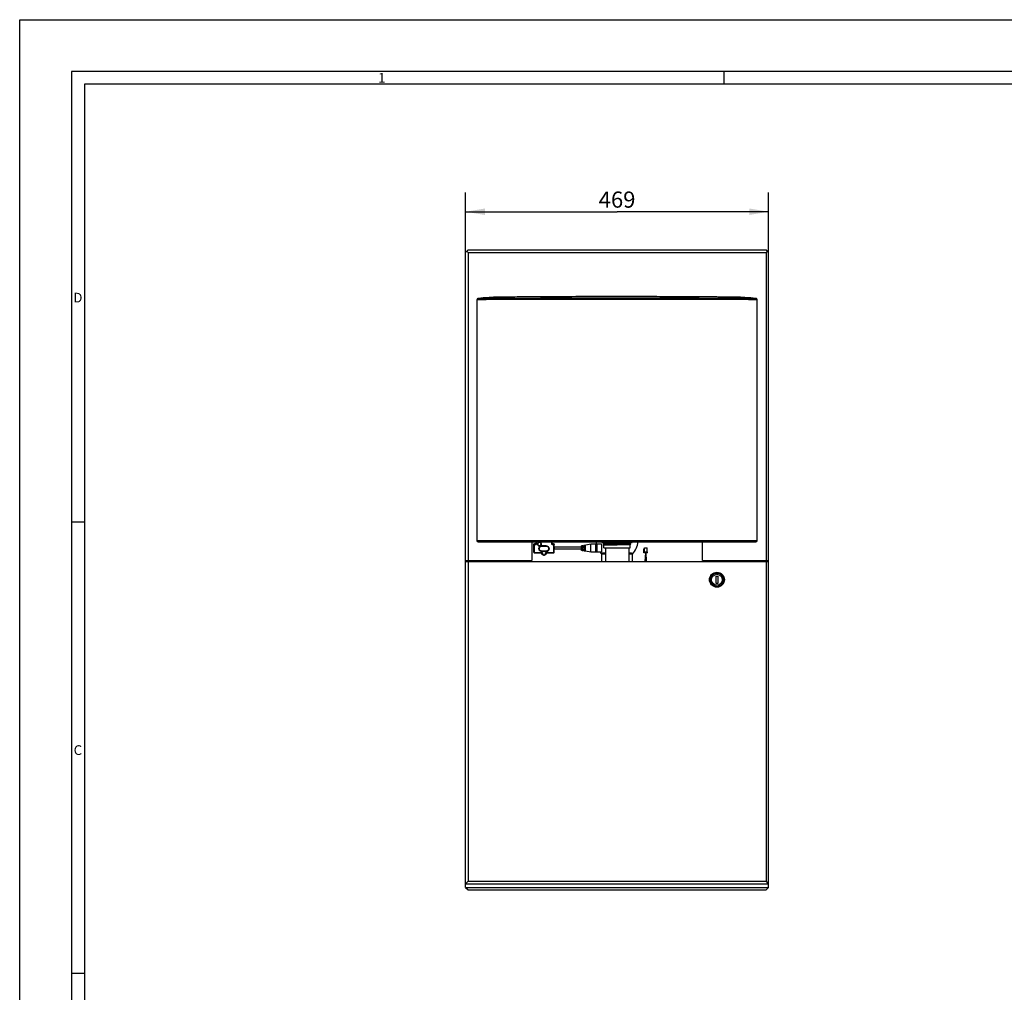
# Model space of a CAD drawing. Extents: x 0 to 420, y 0 to 297.
# Drawn here: x 0 to 152, y 147 to 297 of the extents above; entities that cross this region are included whole.
import ezdxf
from ezdxf.enums import TextEntityAlignment as Align

# ---------------------------------------------------------------- set-up
doc = ezdxf.new("R2010")
doc.units = 0
doc.header["$LTSCALE"] = 23.1
doc.layers.get('0').update_dxf_attribs({"linetype": 'CONTINUOUS'})
doc.layers.add('02___PRT_ALL_AXES', color=7, linetype='CONTINUOUS')
doc.layers.add('7_ALL_FEATURES', color=7, linetype='CONTINUOUS')
doc.styles.get("Standard").update_dxf_attribs({"font": 'simfang.ttf'})
doc.styles.add('TEXTSTYLE_3', font='stsong.ttf')
doc.dimstyles.new('DIMSTYLE_1', dxfattribs={"dimtxt": 2.5, "dimasz": 3, "dimexe": 3, "dimexo": 0, "dimtad": 1, "dimdec": 3, "dimlfac": 10, "dimdsep": 46, "dimtxsty": 'Standard', "dimblk": '_ARROW_FILLED', "dimblk1": '_ARROW_FILLED', "dimblk2": '_ARROW_FILLED', "dimcen": 0.09, "dimadec": 3, "dimazin": 2, "dimtp": 0.8, "dimtm": 0.8, "dimtfac": 1, "dimtdec": 3, "dimtofl": 0, "dimtmove": 0, "dimatfit": 3, "dimldrblk": '_ARROW_FILLED', "dimfxl": 0, "dimtolj": 1, "dimarcsym": 0})

# ---------------------------------------------------------------- blocks, each defined once
blk = doc.blocks.new('_ARROW_FILLED')
at = {"color": 0, "linetype": 'ByBlock'}
blk.add_solid([(0, 0), (-1, 0.167), (-1, -0.167)], dxfattribs=at)
blk = doc.blocks.new('*D1')
at = {"color": 2, "linetype": 'Continuous'}
for p, q in [((68.96, 261.01), (68.96, 270.29)), ((115.86, 261.01), (115.86, 270.29)), ((68.96, 267.29), (92.41, 267.29)), ((115.86, 267.29), (92.41, 267.29))]:
    blk.add_line(p, q, dxfattribs=at)
at = {"color": 2, "linetype": 'Continuous', "xscale": 3, "yscale": 3, "zscale": 3, "rotation": 180}
blk.add_blockref('_ARROW_FILLED', (68.96, 267.29), dxfattribs=at)
at = {"color": 2, "linetype": 'Continuous', "xscale": 3, "yscale": 3, "zscale": 3}
blk.add_blockref('_ARROW_FILLED', (115.86, 267.29), dxfattribs=at)
at = {"color": 2, "linetype": 'Continuous'}
blk.add_text('469', height=2.5, dxfattribs=at).set_placement((92.41, 267.92), align=Align.CENTER)

msp = doc.modelspace()

# ---------------------------------------------------------------- linework, layer by layer
at = {"color": 7, "linetype": 'Continuous'}
for p, q in [((0, 0), (0, 297)), ((0, 297), (420, 297)), ((8, 289), (8, 10)), ((412, 289), (8, 289)), ((109, 287), (109, 289)), ((10, 287), (10, 12)), ((410, 287), (10, 287)), ((10, 219.25), (8, 219.25)), ((90.04596, 216.20474), (90.04596, 216.23855)), ((90.146, 216.10474), (94.66593, 216.10474)), ((90.26847, 215.77117), (90.26777, 215.77035)), ((90.26777, 215.77035), (90.26777, 215.73929)), ((90.26777, 215.73929), (90.26849, 215.74011)), ((90.26848, 215.73847), (90.26777, 215.73929)), ((90.26885, 215.97103), (90.26814, 215.9702)), ((90.26814, 215.9702), (90.26814, 215.93914)), ((90.26814, 215.93914), (90.31355, 215.94576)), ((90.26885, 215.93831), (90.26814, 215.93914)), ((90.34923, 215.77908), (90.26847, 215.77117)), ((90.26848, 215.73847), (90.37622, 215.67623)), ((90.26849, 215.74011), (90.34438, 215.74775)), ((90.31871, 215.97719), (90.26885, 215.97103)), ((90.26885, 215.93831), (90.37651, 215.87611)), ((90.32709, 216.10474), (90.37623, 216.07635)), ((90.54763, 215.78672), (90.34923, 215.77908)), ((90.37649, 215.83356), (90.36666, 215.82789)), ((90.37624, 216.03307), (90.36705, 216.02776)), ((90.37561, 216.03235), (90.37561, 216.07707)), ((90.37561, 215.83254), (90.37561, 215.87714)), ((90.37561, 215.30474), (90.37561, 215.67694)), ((90.37574, 215.30474), (94.43617, 215.30474)), ((90.37624, 216.03322), (90.38908, 216.03596)), ((90.37649, 215.8336), (90.38967, 215.83653)), ((90.60596, 215.30474), (90.60596, 213.15855)), ((91.91601, 216.0747), (92.40596, 216.08278)), ((92.22596, 216.20474), (92.22596, 216.23855)), ((92.40596, 216.08278), (93.35218, 216.09777)), ((92.58596, 216.23855), (92.58596, 216.20474)), ((93.35218, 216.09777), (93.70966, 216.10474)), ((94.20596, 215.30474), (94.20596, 213.15855)), ((94.22233, 216.02152), (94.43738, 216.02914)), ((94.43559, 215.97598), (94.42242, 215.97311)), ((94.54267, 215.87113), (94.43549, 215.93306)), ((94.43557, 215.77651), (94.54267, 215.83839)), ((94.43559, 215.97586), (94.54388, 216.0384)), ((94.43631, 215.93213), (94.43631, 215.97671)), ((94.43631, 215.30474), (94.43631, 215.77735)), ((94.53979, 216.06817), (94.44428, 216.06054)), ((94.48341, 215.83161), (94.54267, 215.83839)), ((94.54387, 216.07106), (94.48555, 216.10474)), ((94.54339, 215.87029), (94.49035, 215.86313)), ((94.54456, 216.07026), (94.53979, 216.06817)), ((94.54267, 215.87113), (94.54339, 215.87029)), ((94.54267, 215.83839), (94.54339, 215.83923)), ((94.54339, 215.83923), (94.54339, 215.87029)), ((94.54387, 216.07106), (94.54456, 216.07026)), ((94.54388, 216.0384), (94.54456, 216.0392)), ((94.54456, 216.0392), (94.54456, 216.07026)), ((94.76596, 216.23855), (94.76596, 216.20474)), ((90.04596, 213.15855), (90.04596, 214.35474)), ((90.60596, 214.45474), (90.14596, 214.45474)), ((94.66596, 214.45474), (94.20596, 214.45474)), ((94.76596, 214.35474), (94.76596, 213.15855)), ((106.62561, 213.15855), (106.62561, 213.35855)), ((109.08631, 213.15855), (109.08631, 213.35855)), ((107.71596, 210.93355), (107.99596, 210.93355)), ((107.71596, 209.78355), (107.71596, 210.93355)), ((107.99596, 210.93355), (107.99596, 209.78355)), ((108.61331, 210.70855), (108.63056, 210.70855)), ((107.51096, 209.59884), (107.51096, 209.58171)), ((107.99596, 209.78355), (107.71596, 209.78355)), ((8, 149.5), (10, 149.5))]:
    msp.add_line(p, q, dxfattribs=at)
at = {"color": 9, "linetype": 'Continuous'}
for p, q in [((90.04596, 216.20474), (94.76596, 216.20474)), ((90.04596, 214.35474), (90.60596, 214.35474)), ((94.20596, 214.35474), (94.76596, 214.35474)), ((106.94027, 213.35855), (106.94027, 213.15855)), ((107.28229, 213.35855), (107.28229, 213.15855)), ((108.42963, 213.15855), (108.42963, 213.35855)), ((108.77165, 213.15855), (108.77165, 213.35855)), ((107.57526, 209.57002), (107.57111, 209.55836)), ((108.14085, 209.55826), (108.1367, 209.56991))]:
    msp.add_line(p, q, dxfattribs=at)
at = {"color": 7, "linetype": 'Continuous'}
for points in [[(90.31355, 215.94576), (90.47517, 215.95336), (90.74915, 215.96098), (91.11724, 215.96861), (91.55736, 215.97622), (92.04385, 215.98379), (92.54803, 215.99132), (93.04342, 215.99885), (93.5032, 216.00637), (93.90432, 216.01392), (94.22233, 216.02152)], [(94.44428, 216.06054), (94.23419, 216.05292), (93.92061, 216.04533), (93.52286, 216.03778), (93.06552, 216.03026), (92.57149, 216.02274), (92.06741, 216.01521), (91.57981, 216.00765), (91.13708, 216.00004), (90.76508, 215.99242), (90.48599, 215.98479), (90.31871, 215.97719)], [(90.34438, 215.74775), (90.54006, 215.75543), (90.84383, 215.76314), (91.23772, 215.77081), (91.69527, 215.77842), (92.19161, 215.78601), (92.69857, 215.79358), (93.1901, 215.80116), (93.64044, 215.8088), (94.01818, 215.81641), (94.30493, 215.824), (94.48341, 215.83161)], [(91.11436, 216.10474), (91.06314, 216.10371), (90.74021, 216.09646), (90.51099, 216.08875), (90.39155, 216.08072), (90.37561, 216.07696)], [(92.40596, 215.9267), (91.918, 215.91931), (91.45932, 215.91131), (91.05718, 215.90406), (90.73516, 215.89613), (90.50782, 215.88841), (90.39046, 215.88105), (90.37561, 215.87699)], [(92.40596, 215.7267), (91.91675, 215.71911), (91.45645, 215.7117), (91.05601, 215.7036), (90.73463, 215.69623), (90.50875, 215.68872), (90.39182, 215.68071), (90.37561, 215.67689)], [(90.38908, 216.03596), (90.50338, 216.04396), (90.728, 216.05164), (91.04966, 216.05901), (91.45397, 216.0672), (91.91601, 216.0747)], [(90.38967, 215.83653), (90.50466, 215.84377), (90.72968, 215.85154), (91.05164, 215.85949), (91.4561, 215.8668), (91.91752, 215.87487), (92.40596, 215.88278)], [(94.49035, 215.86313), (94.3142, 215.85537), (94.0266, 215.84767), (93.65292, 215.84009), (93.21087, 215.83256), (92.71476, 215.82489), (92.20286, 215.81725), (91.70365, 215.80961), (91.24462, 215.80199), (90.85129, 215.79437), (90.54763, 215.78672)], [(94.42242, 215.97311), (94.30804, 215.96582), (94.08357, 215.95774), (93.76193, 215.95025), (93.35739, 215.94267), (92.89543, 215.93446), (92.40596, 215.9267)], [(92.40596, 215.88278), (92.88852, 215.88993), (93.34573, 215.89804), (93.74875, 215.90547), (94.07255, 215.913), (94.30167, 215.92112), (94.42084, 215.92842), (94.43631, 215.93237)], [(94.43557, 215.77627), (94.42219, 215.77338), (94.30595, 215.76524), (94.07948, 215.75796), (93.7561, 215.75018), (93.35101, 215.74216), (92.89053, 215.73486), (92.40596, 215.7267)], [(94.43738, 216.02914), (94.5382, 216.03678), (94.54388, 216.0384)]]:
    msp.add_lwpolyline(points, dxfattribs=at)
for radius in [1.09, 1.04, 0.85, 0.8375]:
    msp.add_circle((107.85596, 210.35855), radius, dxfattribs=at)
for centre, radius, start, end in [((92.40596, 216.61474), 3.3, 186.5531738, 193.2122171), ((90.14596, 216.20474), 0.1, 180, 270), ((92.32596, 216.20474), 0.1, 180, 270), ((92.48596, 216.20474), 0.1, 270, 360), ((94.66596, 216.20474), 0.1, 270, 360), ((92.40596, 216.61474), 3.3, 315.8366889, 353.4488639), ((92.40596, 216.61474), 3.3, 217.5720343, 224.1456567), ((90.14596, 214.35474), 0.1, 90, 180), ((94.66596, 214.35474), 0.1, 0, 90), ((107.58096, 209.58603), 0.03, 192.2975726, 245.1437028), ((108.13096, 209.58603), 0.03, 293.9224169, 347.9279414)]:
    msp.add_arc(centre, radius, start, end, dxfattribs=at)
at = {"color": 9, "linetype": 'Continuous'}
for start, end in [(193.82265, 195.9818486), (341.4191862, 342.8396777)]:
    msp.add_arc((92.40596, 216.61474), 2.15, start, end, dxfattribs=at)
at = {"layer": '02___PRT_ALL_AXES', "color": 7, "linetype": 'Continuous'}
for p, q in [((80.13096, 215.87757), (80.13096, 215.89475)), ((80.34903, 215.13348), (80.34632, 215.17805)), ((80.57335, 214.81196), (80.48924, 214.86924)), ((80.66926, 214.77608), (80.57335, 214.81196)), ((80.77096, 214.7639), (80.66926, 214.77608)), ((80.68096, 215.87757), (80.68096, 215.89475)), ((80.77096, 214.7639), (81.44096, 214.7639)), ((81.54281, 214.77611), (81.44096, 214.7639)), ((81.63896, 214.81216), (81.54281, 214.77611)), ((81.72285, 214.8694), (81.63896, 214.81216)), ((81.79091, 214.94535), (81.72285, 214.8694)), ((81.86532, 215.17354), (81.8629, 215.1336)), ((80.73096, 214.52542), (80.73096, 214.53064)), ((80.83096, 214.42745), (80.83096, 214.43097)), ((81.38096, 214.42745), (81.38096, 214.43097)), ((81.48096, 214.52542), (81.48096, 214.53064))]:
    msp.add_line(p, q, dxfattribs=at)
for points in [[(80.48924, 214.86924), (80.42107, 214.94526), (80.37368, 215.03453), (80.34903, 215.13348)], [(81.8629, 215.1336), (81.83828, 215.03463), (81.79091, 214.94535)]]:
    msp.add_lwpolyline(points, dxfattribs=at)
at = {"layer": '7_ALL_FEATURES', "color": 7, "linetype": 'Continuous'}
for p, q in [((68.95596, 261.00855), (69.35596, 261.40855)), ((68.95596, 162.75855), (68.95596, 261.00855)), ((69.35596, 261.00855), (69.15596, 261.20855)), ((69.35596, 261.40855), (115.45596, 261.40855)), ((69.35596, 261.00855), (69.35596, 213.35855)), ((69.35596, 261.00855), (115.45596, 261.00855)), ((115.85596, 261.00855), (115.45596, 261.40855)), ((115.65596, 261.20855), (115.45596, 261.00855)), ((115.45596, 261.00855), (115.45596, 213.35855)), ((115.85596, 162.75855), (115.85596, 261.00855)), ((70.73446, 253.67904), (70.73446, 216.43855)), ((73.38006, 254.05685), (73.28346, 254.05315)), ((73.43628, 254.05875), (73.38006, 254.05685)), ((73.497, 254.06052), (73.43628, 254.05875)), ((73.56627, 254.06222), (73.497, 254.06052)), ((73.65663, 254.06405), (73.56627, 254.06222)), ((73.78984, 254.0662), (73.65663, 254.06405)), ((73.90727, 254.06781), (73.78984, 254.0662)), ((74.0456, 254.06953), (73.90727, 254.06781)), ((74.43294, 254.07411), (74.0456, 254.06953)), ((74.70408, 254.07722), (74.43294, 254.07411)), ((75.0275, 254.08078), (74.70408, 254.07722)), ((75.36635, 254.08432), (75.0275, 254.08078)), ((75.70746, 254.0877), (75.36635, 254.08432)), ((76.0874, 254.09126), (75.70746, 254.0877)), ((76.61936, 254.09598), (76.0874, 254.09126)), ((76.97086, 254.09895), (76.61936, 254.09598)), ((77.4804, 254.10309), (76.97086, 254.09895)), ((77.96726, 254.10687), (77.4804, 254.10309)), ((78.49503, 254.11078), (77.96726, 254.10687)), ((79.06634, 254.11482), (78.49503, 254.11078)), ((79.68391, 254.11898), (79.06634, 254.11482)), ((80.35045, 254.12321), (79.68391, 254.11898)), ((80.96273, 254.12689), (80.35045, 254.12321)), ((81.72771, 254.13121), (80.96273, 254.12689)), ((82.42945, 254.13492), (81.72771, 254.13121)), ((83.04843, 254.13799), (82.42945, 254.13492)), ((83.83411, 254.14162), (83.04843, 254.13799)), ((84.24524, 254.1434), (83.83411, 254.14162)), ((84.95873, 254.1463), (84.24524, 254.1434)), ((85.40431, 254.14799), (84.95873, 254.1463)), ((86.01948, 254.15017), (85.40431, 254.14799)), ((86.49701, 254.15174), (86.01948, 254.15017)), ((87.15605, 254.15372), (86.49701, 254.15174)), ((87.84163, 254.15555), (87.15605, 254.15372)), ((88.55483, 254.15721), (87.84163, 254.15555)), ((89.29661, 254.15866), (88.55483, 254.15721)), ((89.87222, 254.15958), (89.29661, 254.15866)), ((90.66595, 254.16057), (89.87222, 254.15958)), ((91.28119, 254.16109), (90.66595, 254.16057)), ((91.91372, 254.1614), (91.28119, 254.16109)), ((96.674, 254.15627), (96.0999, 254.15754)), ((98.03293, 254.15261), (97.50211, 254.15415)), ((98.54739, 254.15099), (98.03293, 254.15261)), ((101.10428, 254.14105), (100.67227, 254.14295)), ((101.52247, 254.13913), (101.10428, 254.14105)), ((102.1247, 254.13622), (101.52247, 254.13913)), ((102.51005, 254.13426), (102.1247, 254.13622)), ((102.88297, 254.1323), (102.51005, 254.13426)), ((103.24385, 254.13033), (102.88297, 254.1323)), ((103.59313, 254.12837), (103.24385, 254.13033)), ((103.93121, 254.12641), (103.59313, 254.12837)), ((104.2585, 254.12445), (103.93121, 254.12641)), ((104.57535, 254.1225), (104.2585, 254.12445)), ((104.88185, 254.12057), (104.57535, 254.1225)), ((105.17801, 254.11865), (104.88185, 254.12057)), ((105.46385, 254.11675), (105.17801, 254.11865)), ((106.13359, 254.1121), (105.87333, 254.11394)), ((106.38377, 254.1103), (106.13359, 254.1121)), ((106.62397, 254.10852), (106.38377, 254.1103)), ((107.18139, 254.10427), (106.96577, 254.10594)), ((107.6781, 254.1003), (107.48662, 254.10185)), ((107.8602, 254.0988), (107.6781, 254.1003)), ((108.2771, 254.09525), (108.11666, 254.09663)), ((108.64432, 254.092), (108.503, 254.09326)), ((108.77853, 254.09077), (108.64432, 254.092)), ((108.90581, 254.08959), (108.77853, 254.09077)), ((109.02636, 254.08845), (108.90581, 254.08959)), ((109.29993, 254.08579), (109.19502, 254.08682)), ((109.39939, 254.08479), (109.29993, 254.08579)), ((109.49383, 254.08383), (109.39939, 254.08479)), ((109.58368, 254.0829), (109.49383, 254.08383)), ((110.78167, 254.06935), (110.74929, 254.06974)), ((110.8128, 254.06896), (110.78167, 254.06935)), ((110.84261, 254.0686), (110.8128, 254.06896)), ((110.87106, 254.06824), (110.84261, 254.0686)), ((110.91106, 254.06772), (110.87106, 254.06824)), ((110.95948, 254.06708), (110.91106, 254.06772)), ((111.14972, 254.06415), (110.95948, 254.06708)), ((111.24586, 254.06222), (111.14972, 254.06415)), ((111.31714, 254.06046), (111.24586, 254.06222)), ((111.3747, 254.05878), (111.31714, 254.06046)), ((111.42997, 254.05692), (111.3747, 254.05878)), ((111.48541, 254.05484), (111.42997, 254.05692)), ((111.52845, 254.05315), (111.48541, 254.05484)), ((114.07746, 216.43855), (114.07746, 253.67904)), ((70.9343, 216.23855), (113.87742, 216.23855)), ((79.20596, 216.23855), (79.20596, 213.35855)), ((79.52096, 214.63399), (79.52096, 215.82733)), ((79.75596, 215.9282), (79.62096, 215.9282)), ((79.85596, 216.23855), (79.85596, 215.90399)), ((80.13096, 215.89475), (80.13096, 215.8947)), ((80.34596, 215.16556), (80.3467, 215.19075)), ((80.34596, 215.16549), (80.34596, 215.16556)), ((80.3467, 215.19075), (80.35115, 215.23234)), ((80.35596, 215.16897), (80.35675, 215.19438)), ((80.35596, 215.16897), (80.35596, 215.18828)), ((80.35675, 215.19438), (80.36622, 215.26032)), ((80.38836, 215.34834), (80.36799, 215.28728)), ((80.3921, 215.00254), (80.36986, 215.06397)), ((80.47716, 215.61397), (80.40596, 215.60467)), ((80.51626, 214.84989), (80.469, 214.89103)), ((80.57129, 214.81546), (80.51626, 214.84989)), ((80.68096, 215.8947), (80.68096, 215.89475)), ((80.6959, 215.58768), (80.77096, 215.59442)), ((80.77096, 214.76746), (80.70436, 214.77229)), ((80.77096, 215.59442), (81.44096, 215.59442)), ((81.44096, 215.59442), (81.51327, 215.58815)), ((81.44096, 215.59036), (81.50833, 215.58439)), ((81.70344, 214.85581), (81.64494, 214.81773)), ((81.75428, 214.9031), (81.70344, 214.85581)), ((81.79554, 214.95763), (81.75428, 214.9031)), ((81.82662, 215.01826), (81.79554, 214.95763)), ((81.8174, 215.34377), (81.83966, 215.28384)), ((81.84274, 215.29201), (81.82282, 215.34997)), ((81.84676, 215.08319), (81.82662, 215.01826)), ((81.83966, 215.28384), (81.85297, 215.21839)), ((81.85429, 215.22518), (81.84274, 215.29201)), ((81.85555, 215.15068), (81.84676, 215.08319)), ((81.85297, 215.21839), (81.85596, 215.16897)), ((81.85596, 215.18828), (81.85429, 215.22518)), ((81.85596, 215.16897), (81.85555, 215.15068)), ((81.85596, 215.18828), (81.85596, 215.16897)), ((81.86048, 215.23413), (81.86596, 215.16557)), ((81.86596, 215.16557), (81.86596, 215.16549)), ((82.35596, 215.90399), (82.35596, 216.23855)), ((82.59096, 215.9282), (82.45596, 215.9282)), ((82.69096, 214.63399), (82.69096, 215.82733)), ((82.69096, 215.29343), (82.73951, 215.28608)), ((82.69096, 215.17959), (82.73951, 215.18694)), ((86.90651, 215.41151), (82.73951, 215.41151)), ((82.73951, 215.06152), (82.73951, 215.4115)), ((86.90651, 215.06151), (82.73951, 215.06151)), ((87.20651, 215.66116), (86.90651, 215.61151)), ((86.90651, 214.86152), (86.90651, 215.6115)), ((87.20651, 214.81185), (86.90651, 214.86151)), ((87.00651, 215.61229), (87.10651, 215.62889)), ((87.00651, 214.84506), (87.00651, 215.61229)), ((87.10651, 215.39166), (87.00651, 215.39166)), ((87.10651, 215.06569), (87.00651, 215.06569)), ((87.10651, 214.82846), (87.00651, 214.84506)), ((87.10651, 214.82846), (87.10651, 215.62889)), ((87.20651, 215.30231), (87.20651, 215.66116)), ((87.30651, 215.41151), (87.20651, 215.41151)), ((87.30651, 215.33886), (87.20651, 215.33886)), ((87.30651, 215.30006), (87.20651, 215.30231)), ((87.20651, 214.81186), (87.20651, 215.06437)), ((87.20651, 215.06437), (87.30651, 215.06212)), ((88.35651, 215.85151), (87.30651, 215.67772)), ((87.30651, 215.30006), (87.30651, 215.67771)), ((87.30651, 214.7953), (87.30651, 215.06212)), ((87.40651, 214.77875), (87.30651, 214.7953)), ((87.40651, 215.6786), (87.50651, 215.69515)), ((87.40651, 214.77875), (87.40651, 215.6786)), ((87.50651, 215.39166), (87.40651, 215.39166)), ((87.50651, 215.06569), (87.40651, 215.06569)), ((87.50651, 214.7622), (87.40651, 214.77875)), ((87.50651, 214.7622), (87.50651, 215.69515)), ((89.11651, 215.85612), (88.35651, 215.85151)), ((88.35651, 214.62151), (88.35651, 215.85151)), ((89.11651, 214.6169), (89.11651, 215.85611)), ((89.14651, 215.8363), (89.11651, 215.83611)), ((89.32651, 215.85739), (89.14651, 215.8563)), ((89.14651, 214.61672), (89.14651, 215.8563)), ((89.32651, 214.61563), (89.32651, 215.85739)), ((89.35651, 215.83757), (89.32651, 215.83739)), ((89.98639, 215.86139), (89.35651, 215.85757)), ((89.35651, 214.61545), (89.35651, 215.85757)), ((90.00651, 215.84139), (90.00651, 214.63163)), ((96.57596, 214.52474), (96.57596, 215.14474)), ((96.65596, 215.14474), (96.57596, 215.14474)), ((96.65596, 214.99474), (96.57596, 214.99474)), ((96.65596, 214.91474), (96.57596, 214.91474)), ((96.65596, 214.52474), (96.65596, 215.29474)), ((96.65596, 215.29474), (96.90596, 215.29474)), ((96.90596, 215.31474), (96.90596, 215.29474)), ((96.90596, 215.31474), (97.05596, 215.31474)), ((97.05596, 214.60474), (97.05596, 215.31474)), ((105.60596, 213.35855), (105.60596, 216.23855)), ((68.95596, 213.35855), (79.20596, 213.35855)), ((70.15596, 213.15855), (70.15596, 213.35855)), ((70.40596, 213.35855), (70.40596, 213.15855)), ((70.70596, 213.35855), (70.70596, 213.15855)), ((73.40596, 213.15855), (73.40596, 213.35855)), ((79.62096, 214.53356), (80.73099, 214.53356)), ((80.80417, 214.50129), (80.82417, 214.46904)), ((80.82417, 214.46904), (80.83099, 214.43225)), ((80.83098, 214.43097), (80.83096, 214.42745)), ((80.83098, 214.43097), (80.83098, 214.4323)), ((80.83099, 214.43226), (80.83098, 214.43097)), ((81.38093, 214.43226), (81.38762, 214.46871)), ((81.38094, 214.43097), (81.38093, 214.43226)), ((81.38094, 214.4323), (81.38094, 214.43097)), ((81.38096, 214.4275), (81.38094, 214.43097)), ((81.38096, 214.42745), (81.38096, 214.4275)), ((81.38762, 214.46871), (81.40713, 214.50061)), ((81.48093, 214.53356), (82.59096, 214.53356)), ((88.35651, 214.62151), (87.50651, 214.7622)), ((89.11651, 214.6169), (88.35651, 214.62151)), ((89.14651, 214.63672), (89.11651, 214.6369)), ((89.32651, 214.61563), (89.14651, 214.61672)), ((89.35651, 214.63545), (89.32651, 214.63563)), ((89.98639, 214.61163), (89.35651, 214.61545)), ((97.13596, 214.52474), (96.57596, 214.52474)), ((97.13596, 214.60474), (96.65596, 214.60474)), ((97.05596, 214.66474), (97.07596, 214.66474)), ((97.07596, 214.66474), (97.07596, 214.60474)), ((97.13596, 214.52474), (97.13596, 214.60474)), ((105.60596, 213.35855), (115.85596, 213.35855)), ((111.40596, 213.35855), (111.40596, 213.15855)), ((114.10596, 213.35855), (114.10596, 213.15855)), ((114.40596, 213.35855), (114.40596, 213.15855)), ((114.65596, 213.35855), (114.65596, 213.15855)), ((68.95596, 213.15855), (115.85596, 213.15855)), ((69.35596, 213.15855), (69.35596, 163.70855)), ((115.45596, 213.15855), (115.45596, 163.70855)), ((68.95596, 163.30855), (69.35596, 163.70855)), ((68.95596, 163.30855), (115.85596, 163.30855)), ((69.35596, 163.70855), (115.45596, 163.70855)), ((115.85596, 163.30855), (115.45596, 163.70855)), ((68.95596, 162.75855), (115.85596, 162.75855)), ((68.95596, 162.75855), (69.35596, 162.35855)), ((69.35596, 162.35855), (115.45596, 162.35855)), ((115.85596, 162.75855), (115.45596, 162.35855))]:
    msp.add_line(p, q, dxfattribs=at)
at = {"layer": '7_ALL_FEATURES', "color": 9, "linetype": 'Continuous'}
for p, q in [((71.46403, 253.68365), (71.24745, 253.68287)), ((71.63177, 253.88197), (71.41789, 253.88131)), ((71.75677, 253.68453), (71.46403, 253.68365)), ((72.00616, 253.88293), (71.63177, 253.88197)), ((72.14597, 253.68557), (71.75677, 253.68453)), ((72.30581, 253.8836), (72.00616, 253.88293)), ((72.66274, 253.68682), (72.14597, 253.68557)), ((73.32636, 253.88562), (72.30581, 253.8836)), ((73.40201, 253.68841), (72.66274, 253.68682)), ((74.1018, 253.88685), (73.32636, 253.88562)), ((93.8107, 253.7014), (92.01599, 253.70146)), ((94.53894, 253.89603), (92.01887, 253.89614)), ((92.40595, 254.15856), (92.40595, 254.16147)), ((112.13264, 253.88439), (111.48031, 253.88563)), ((112.57713, 253.88345), (112.13264, 253.88439)), ((112.73816, 253.68538), (112.28844, 253.6865)), ((70.73446, 216.43855), (114.07746, 216.43855)), ((79.57096, 215.70226), (79.52096, 215.70226)), ((79.57096, 215.70226), (79.57096, 214.63399)), ((79.62096, 215.75269), (79.62096, 215.9282)), ((79.75596, 215.80227), (79.62096, 215.80227)), ((79.75596, 215.75269), (79.62096, 215.75269)), ((79.75596, 215.75269), (79.75596, 215.9282)), ((79.90596, 215.90399), (79.85596, 215.90399)), ((79.90596, 216.23855), (79.90596, 215.90399)), ((80.13376, 215.91637), (80.13096, 215.87757)), ((80.31634, 215.14664), (80.32615, 215.26209)), ((80.32869, 215.59715), (80.40596, 215.58712)), ((80.34632, 215.14786), (80.34596, 215.16549)), ((80.39713, 215.2491), (80.41545, 215.31058)), ((80.42316, 215.0043), (80.40194, 215.06242)), ((80.41545, 215.31058), (80.44383, 215.36971)), ((80.58266, 215.51131), (80.64406, 215.5412)), ((80.64592, 214.80548), (80.58657, 214.83088)), ((80.70892, 214.78996), (80.64592, 214.80548)), ((80.70027, 215.61885), (80.77096, 215.62442)), ((80.77197, 214.78524), (80.70892, 214.78996)), ((80.77096, 215.62442), (80.77096, 215.59036)), ((80.77096, 215.62442), (81.44096, 215.62442)), ((80.77096, 214.70657), (80.77096, 214.7639)), ((81.50586, 214.79035), (81.43994, 214.78524)), ((81.44096, 215.62442), (81.44096, 215.59036)), ((81.44096, 215.62442), (81.55604, 215.6095)), ((81.44096, 214.70657), (81.44096, 214.7639)), ((81.56528, 215.5423), (81.6246, 215.51418)), ((81.79795, 215.02586), (81.77065, 214.96961)), ((81.78982, 215.32678), (81.80978, 215.26962)), ((81.81543, 215.08493), (81.79795, 215.02586)), ((81.86596, 215.16549), (81.85644, 215.07515)), ((81.89557, 215.18434), (81.88576, 215.06889)), ((82.30596, 215.90399), (82.30596, 216.23855)), ((82.30596, 215.90399), (82.35596, 215.90399)), ((82.45596, 215.75269), (82.45596, 215.9282)), ((82.59096, 215.80227), (82.45596, 215.80227)), ((82.59096, 215.75269), (82.45596, 215.75269)), ((82.59096, 215.75269), (82.59096, 215.9282)), ((82.64096, 214.63399), (82.64096, 215.70226)), ((82.64096, 215.70226), (82.69096, 215.70226)), ((82.69096, 215.22998), (82.73951, 215.22998)), ((89.98639, 215.86139), (89.98639, 214.61163)), ((79.57096, 214.63399), (79.52096, 214.63399)), ((79.62096, 214.58356), (79.62096, 214.53356)), ((79.62096, 214.58356), (80.73099, 214.58356)), ((80.77096, 214.70657), (80.65587, 214.72149)), ((80.77096, 214.73631), (80.66346, 214.75027)), ((80.73096, 214.52542), (80.73112, 214.53355)), ((80.73099, 214.58356), (80.73099, 214.53356)), ((81.44096, 214.73631), (80.77096, 214.73631)), ((81.44096, 214.70657), (80.77096, 214.70657)), ((80.88098, 214.43034), (80.83098, 214.43097)), ((81.33094, 214.43034), (81.38094, 214.43097)), ((81.51164, 214.71214), (81.44096, 214.70657)), ((81.4808, 214.53355), (81.48096, 214.52542)), ((81.48093, 214.58356), (81.48093, 214.53356)), ((81.48093, 214.58356), (82.59096, 214.58356)), ((82.59096, 214.58356), (82.59096, 214.53356)), ((82.64096, 214.63399), (82.69096, 214.63399))]:
    msp.add_line(p, q, dxfattribs=at)
at = {"layer": '7_ALL_FEATURES', "color": 7, "linetype": 'Continuous'}
for points in [[(70.9139, 253.87804), (70.9085, 253.8774), (70.89129, 253.87435), (70.85781, 253.86378), (70.81515, 253.83956), (70.77533, 253.8002), (70.74635, 253.74697), (70.73446, 253.67904)], [(73.28425, 254.05318), (72.62991, 254.02096), (71.71144, 253.95452), (70.91391, 253.87804)], [(96.0999, 254.15754), (95.80606, 254.15812), (95.50761, 254.15867), (95.20452, 254.15918), (94.89673, 254.15965), (94.5842, 254.16007), (94.2669, 254.16044), (93.94479, 254.16076), (93.61784, 254.16103), (93.28603, 254.16124), (92.94935, 254.16138), (92.60778, 254.16146), (91.91372, 254.1614)], [(97.50211, 254.15415), (97.2304, 254.15488), (96.674, 254.15627)], [(99.28961, 254.14843), (99.04607, 254.1493), (98.54739, 254.15099)], [(99.99752, 254.14574), (99.7653, 254.14664), (99.28961, 254.14843)], [(100.67227, 254.14295), (100.45097, 254.14389), (99.99752, 254.14574)], [(105.87333, 254.11394), (105.73939, 254.11487), (105.46385, 254.11675)], [(106.96577, 254.10594), (106.85429, 254.10679), (106.62397, 254.10852)], [(107.48662, 254.10185), (107.38729, 254.10264), (107.18139, 254.10427)], [(108.11666, 254.09663), (108.03333, 254.09734), (107.8602, 254.0988)], [(108.503, 254.09326), (108.42961, 254.09392), (108.2771, 254.09525)], [(109.19502, 254.08682), (109.14037, 254.08735), (109.02636, 254.08845)], [(109.71049, 254.08157), (109.66926, 254.082), (109.58368, 254.0829)], [(109.82806, 254.08031), (109.78988, 254.08072), (109.71049, 254.08157)], [(109.93668, 254.07912), (109.90145, 254.07951), (109.82806, 254.08031)], [(110.03667, 254.07801), (110.00427, 254.07837), (109.93668, 254.07912)], [(110.158, 254.07665), (110.12881, 254.07698), (110.09889, 254.07732), (110.03667, 254.07801)], [(110.29435, 254.07509), (110.26824, 254.07539), (110.24157, 254.0757), (110.21434, 254.07601), (110.158, 254.07665)], [(110.46246, 254.07314), (110.43995, 254.0734), (110.41695, 254.07367), (110.39346, 254.07394), (110.36946, 254.07422), (110.34495, 254.07451), (110.29435, 254.07509)], [(110.68088, 254.07056), (110.66298, 254.07077), (110.64474, 254.07099), (110.62615, 254.07121), (110.6072, 254.07143), (110.58784, 254.07166), (110.56805, 254.07189), (110.54783, 254.07213), (110.52717, 254.07238), (110.50606, 254.07262), (110.46246, 254.07314)], [(110.74929, 254.06974), (110.73265, 254.06994), (110.71571, 254.07014), (110.68088, 254.07056)], [(113.898, 253.87804), (113.10048, 253.95452), (112.18201, 254.02096), (111.52767, 254.05318)], [(114.07746, 253.67904), (114.07521, 253.70895), (114.05107, 253.77833), (114.0087, 253.82996), (113.95948, 253.86146), (113.9224, 253.87395), (113.90428, 253.87728), (113.89801, 253.87804)], [(79.52096, 215.82733), (79.52864, 215.86609), (79.55042, 215.89882), (79.58285, 215.92058), (79.62096, 215.9282)], [(79.75596, 215.9282), (79.79407, 215.93581), (79.8265, 215.95757), (79.84828, 215.9903), (79.85596, 216.02906)], [(80.40596, 215.60467), (80.33475, 215.61398), (80.2684, 215.64126), (80.21145, 215.68465), (80.16777, 215.74117), (80.14032, 215.80697), (80.13096, 215.87757)], [(80.35115, 215.23234), (80.38033, 215.33447), (80.43342, 215.42613), (80.50705, 215.5017), (80.59643, 215.55658), (80.6959, 215.58768)], [(80.36799, 215.28728), (80.35715, 215.21945), (80.35596, 215.18828)], [(80.36986, 215.06397), (80.35798, 215.12847), (80.35596, 215.16897)], [(80.36622, 215.26032), (80.38651, 215.3252), (80.4179, 215.38774)], [(80.469, 214.89103), (80.42668, 214.94206), (80.3921, 215.00254)], [(80.4179, 215.38774), (80.46015, 215.44564), (80.51126, 215.49552), (80.56909, 215.53559)], [(80.68096, 215.87757), (80.6716, 215.80697), (80.64415, 215.74117), (80.60046, 215.68465), (80.54351, 215.64126), (80.47716, 215.61397)], [(80.56909, 215.53559), (80.6344, 215.56597), (80.70249, 215.5842), (80.77096, 215.59036)], [(80.70436, 214.77229), (80.63608, 214.78835), (80.57129, 214.81546)], [(80.77096, 214.76746), (80.99427, 214.76814), (81.21765, 214.76814), (81.44096, 214.76746)], [(81.64494, 214.81773), (81.57832, 214.78916), (81.50932, 214.77256), (81.44096, 214.76746)], [(81.50833, 215.58439), (81.576, 215.56652), (81.64154, 215.53633)], [(81.51327, 215.58815), (81.61288, 215.55775), (81.70265, 215.50345), (81.77691, 215.4282), (81.8307, 215.33654), (81.86048, 215.23413)], [(81.64154, 215.53633), (81.69541, 215.49977), (81.74259, 215.45589), (81.7845, 215.40266), (81.8174, 215.34377)], [(82.35596, 216.02906), (82.36364, 215.9903), (82.38542, 215.95757), (82.41785, 215.93581), (82.45596, 215.9282)], [(82.59096, 215.9282), (82.62907, 215.92058), (82.6615, 215.89882), (82.68328, 215.86609), (82.69096, 215.82733)], [(79.52096, 214.63409), (79.52825, 214.59633), (79.54935, 214.56388), (79.58108, 214.54189), (79.62096, 214.53356)], [(81.03407, 214.16102), (81.01619, 214.16427), (80.97295, 214.17764), (80.93165, 214.19609), (80.8929, 214.21933), (80.85725, 214.24704), (80.82523, 214.2788), (80.79731, 214.31416), (80.77389, 214.3526), (80.75532, 214.39355), (80.74185, 214.43643), (80.73369, 214.4806), (80.73096, 214.52542)], [(80.73099, 214.53356), (80.73846, 214.53327), (80.77388, 214.52376), (80.80417, 214.50129)], [(80.83098, 214.43097), (80.83398, 214.38656), (80.85594, 214.31212), (80.89783, 214.24645), (80.95663, 214.1949), (81.02768, 214.16197), (81.10516, 214.15051), (81.1826, 214.16148), (81.25366, 214.19384), (81.31263, 214.24475), (81.35491, 214.30981), (81.37752, 214.38384), (81.38096, 214.4275)], [(81.48096, 214.52542), (81.47823, 214.4806), (81.47007, 214.43643), (81.4566, 214.39356), (81.43802, 214.3526), (81.4146, 214.31416), (81.38668, 214.2788), (81.35467, 214.24704), (81.31902, 214.21933), (81.28026, 214.19608), (81.23896, 214.17764), (81.19572, 214.16427), (81.18408, 214.16216)], [(81.40713, 214.50061), (81.43666, 214.52309), (81.47142, 214.53309), (81.48093, 214.53356)], [(82.59096, 214.53356), (82.62732, 214.54043), (82.65985, 214.56119), (82.68218, 214.59285)], [(82.68218, 214.59285), (82.69088, 214.62997), (82.69096, 214.63402)], [(96.78767, 214.52474), (96.75649, 213.90082), (96.72103, 213.19798), (96.72015, 213.15855)], [(96.80571, 214.52474), (96.80566, 214.36028), (96.80566, 213.42488), (96.80575, 213.15855)], [(96.81452, 214.52474), (96.81645, 214.35999), (96.85069, 213.41704), (96.86505, 213.15855)], [(96.96681, 213.15855), (96.9505, 213.422), (96.91636, 214.36241), (96.91447, 214.52414)]]:
    msp.add_lwpolyline(points, dxfattribs=at)
at = {"layer": '7_ALL_FEATURES', "color": 9, "linetype": 'Continuous'}
for points in [[(71.24745, 253.68287), (71.13672, 253.68241), (71.02806, 253.6819), (70.92583, 253.68132), (70.83631, 253.68068), (70.76857, 253.67998), (70.73544, 253.6792), (70.73446, 253.67904)], [(71.41789, 253.88131), (71.30861, 253.88091), (71.20145, 253.88045), (71.10072, 253.87994), (71.01265, 253.87938), (70.94627, 253.87877), (70.91391, 253.87804)], [(92.40595, 254.15856), (89.70014, 254.15642), (87.04051, 254.15048), (84.50043, 254.14155), (82.14393, 254.13048), (79.99583, 254.11797), (78.09808, 254.10473), (76.49994, 254.09169), (75.19938, 254.07925), (74.21424, 254.06801), (73.57096, 254.0595), (73.28425, 254.05318)], [(88.33257, 253.70101), (87.28824, 253.70073), (86.13962, 253.70036), (84.87183, 253.69986), (83.46798, 253.69916), (81.96617, 253.69826), (80.49957, 253.6972), (79.20155, 253.69609), (78.10668, 253.69503), (77.18632, 253.69401), (76.40866, 253.69306), (75.75032, 253.6922), (75.19162, 253.69142), (74.71587, 253.69069), (73.40201, 253.68841)], [(87.32247, 253.89561), (86.18249, 253.89534), (84.92438, 253.89498), (83.53056, 253.89445), (82.03649, 253.89378), (80.58029, 253.89298), (79.29522, 253.89213), (78.21047, 253.89131), (77.29778, 253.89051), (76.52681, 253.88976), (75.87439, 253.88908), (75.32081, 253.88845), (74.8495, 253.88787), (74.1018, 253.88685)], [(92.01887, 253.89614), (90.82108, 253.89609), (90.10739, 253.89603), (87.32247, 253.89561)], [(92.01599, 253.70146), (90.81007, 253.70139), (88.33257, 253.70101)], [(111.52767, 254.05318), (111.50156, 254.0541), (111.10091, 254.06154), (110.37699, 254.07069), (109.33769, 254.08207), (108.01315, 254.09428), (106.41911, 254.10693), (104.55798, 254.1196), (102.46112, 254.13156), (100.1622, 254.14216), (97.68416, 254.15074), (95.07673, 254.15648), (92.40595, 254.15856)], [(112.28844, 253.6865), (111.99265, 253.68718), (111.62942, 253.68797), (111.18247, 253.68884), (110.62948, 253.68982), (109.9428, 253.69093), (109.08879, 253.69217), (108.02404, 253.69353), (106.70937, 253.69503), (105.19308, 253.69646), (103.63914, 253.69771), (102.17161, 253.69868), (100.81599, 253.69944), (99.56728, 253.70002), (98.41177, 253.70046), (97.3318, 253.70079), (96.32053, 253.70105), (95.39021, 253.70121), (93.8107, 253.7014)], [(111.48031, 253.88563), (111.03785, 253.88635), (110.49022, 253.88716), (109.81001, 253.88806), (108.96365, 253.88905), (107.90976, 253.89014), (106.60829, 253.89131), (105.10082, 253.89242), (103.55723, 253.89337), (102.10242, 253.89409), (100.75692, 253.89466), (99.51727, 253.89509), (98.37025, 253.89541), (97.29813, 253.89566), (96.29346, 253.89584), (94.53894, 253.89603)], [(113.89801, 253.87804), (113.88502, 253.87847), (113.81024, 253.8793), (113.6854, 253.88008), (113.52716, 253.88081), (113.34635, 253.88146), (113.15199, 253.88205), (112.95613, 253.88256), (112.57713, 253.88345)], [(114.07746, 253.67904), (114.06321, 253.67965), (113.98681, 253.68059), (113.86002, 253.68148), (113.69952, 253.68231), (113.51618, 253.68306), (113.31941, 253.68374), (113.12155, 253.68434), (112.73816, 253.68538)], [(79.62096, 215.80227), (79.60084, 215.80022), (79.58326, 215.79489), (79.56843, 215.78736), (79.55633, 215.77857), (79.54669, 215.76923), (79.53904, 215.75962), (79.53294, 215.74972), (79.52809, 215.73936), (79.52439, 215.72823), (79.5219, 215.71599), (79.52096, 215.70226)], [(79.62096, 215.75269), (79.6109, 215.75166), (79.60211, 215.74897), (79.5947, 215.74518), (79.58864, 215.74075), (79.58382, 215.73603), (79.58, 215.73119), (79.57695, 215.7262), (79.57453, 215.72097), (79.57267, 215.71536), (79.57143, 215.70918), (79.57096, 215.70226)], [(79.85596, 215.90399), (79.85102, 215.87243), (79.8372, 215.84468), (79.81564, 215.82237), (79.78714, 215.80734), (79.75596, 215.80227)], [(79.90596, 215.90399), (79.89856, 215.85705), (79.87783, 215.81578), (79.84549, 215.7826), (79.80273, 215.76024), (79.75596, 215.75269)], [(80.40596, 216.20238), (80.32423, 216.19113), (80.24892, 216.15847), (80.18464, 216.10643), (80.13648, 216.03883), (80.10802, 215.96054), (80.10144, 215.87747)], [(80.10144, 215.87747), (80.11719, 215.79574), (80.15385, 215.72161), (80.20591, 215.66254), (80.26418, 215.62237), (80.32869, 215.59715)], [(80.40596, 216.17264), (80.33227, 216.16248), (80.26437, 216.13298), (80.20641, 216.08596), (80.16298, 216.0249), (80.13732, 215.95418), (80.13096, 215.89475)], [(80.40596, 216.15022), (80.32848, 216.13917), (80.25728, 216.10694), (80.19813, 216.05612), (80.15581, 215.99083), (80.13376, 215.91637)], [(80.40596, 216.11656), (80.33092, 216.10488), (80.26231, 216.07043), (80.20794, 216.0167), (80.173, 215.94886), (80.16096, 215.87365), (80.173, 215.79844), (80.20794, 215.73061), (80.26231, 215.67688), (80.33091, 215.64243), (80.40596, 215.63075)], [(80.65587, 214.72149), (80.54945, 214.76462), (80.4565, 214.83381), (80.3837, 214.92457), (80.33591, 215.03109), (80.31634, 215.14664)], [(80.32615, 215.26209), (80.36056, 215.36365), (80.40954, 215.44428), (80.46562, 215.50573), (80.52367, 215.55072), (80.58112, 215.58256), (80.63835, 215.60449), (80.70027, 215.61885)], [(80.66346, 214.75027), (80.56405, 214.79061), (80.47723, 214.8553), (80.40923, 214.94019), (80.36459, 215.0398), (80.34632, 215.14786)], [(80.40194, 215.06242), (80.39042, 215.12366), (80.38882, 215.18644), (80.39713, 215.2491)], [(80.70665, 215.84325), (80.70907, 215.92891), (80.68991, 216.00706), (80.65634, 216.07042), (80.6151, 216.11867), (80.57072, 216.15363), (80.52615, 216.17749), (80.48328, 216.19233), (80.44311, 216.20009), (80.40596, 216.20238)], [(80.68096, 215.89475), (80.67926, 215.92561), (80.66198, 215.9962), (80.63171, 216.05344), (80.59452, 216.09702), (80.55452, 216.1286), (80.51433, 216.15015), (80.47567, 216.16356), (80.43945, 216.17057), (80.40596, 216.17264)], [(80.68096, 215.87757), (80.67816, 215.91637), (80.65611, 215.99083), (80.61379, 216.05612), (80.55463, 216.10694), (80.48343, 216.13917), (80.40596, 216.15022)], [(80.40596, 215.63075), (80.48082, 215.64237), (80.54951, 215.67681), (80.60391, 215.73053), (80.6389, 215.7984), (80.65096, 215.87365), (80.63891, 215.9489), (80.60391, 216.01678), (80.54952, 216.07049), (80.48084, 216.10493), (80.40596, 216.11656)], [(80.40596, 215.58712), (80.48956, 215.5989), (80.56738, 215.63374), (80.63284, 215.68915), (80.68053, 215.7608), (80.70665, 215.84325)], [(80.58657, 214.83088), (80.53632, 214.86301), (80.49374, 214.90096), (80.45512, 214.94798), (80.42316, 215.0043)], [(80.44383, 215.36971), (80.48208, 215.42462), (80.52885, 215.47245), (80.58266, 215.51131)], [(80.64406, 215.5412), (80.70744, 215.55908), (80.77197, 215.56505)], [(81.44096, 215.59036), (81.21765, 215.59104), (80.99427, 215.59104), (80.77096, 215.59036)], [(80.77096, 215.59036), (80.77129, 215.58763), (80.77159, 215.5822), (80.77183, 215.5744), (80.77197, 215.56505)], [(80.77096, 214.76746), (80.77129, 214.76774), (80.77159, 214.77097), (80.77183, 214.77698), (80.77197, 214.78524)], [(80.77197, 215.56505), (80.9946, 215.56573), (81.21732, 215.56573), (81.43994, 215.56505)], [(81.43994, 214.78524), (81.21732, 214.78592), (80.9946, 214.78592), (80.77197, 214.78524)], [(81.44096, 215.59036), (81.44063, 215.58761), (81.44033, 215.58219), (81.44009, 215.57441), (81.43994, 215.56505)], [(81.43994, 215.56505), (81.50354, 215.55911), (81.56528, 215.5423)], [(81.44096, 214.76746), (81.44063, 214.76773), (81.44033, 214.77096), (81.44009, 214.77699), (81.43994, 214.78524)], [(81.63328, 214.83547), (81.57066, 214.80704), (81.50586, 214.79035)], [(81.88576, 215.06889), (81.85136, 214.96733), (81.80238, 214.8867), (81.7463, 214.82525), (81.68825, 214.78027), (81.6308, 214.74842), (81.57357, 214.72649), (81.51164, 214.71214)], [(81.55604, 215.6095), (81.66247, 215.56636), (81.75542, 215.49718), (81.82822, 215.40641), (81.87601, 215.2999), (81.89557, 215.18434)], [(81.85644, 215.07515), (81.8243, 214.98017), (81.77855, 214.90477), (81.72617, 214.8473), (81.67195, 214.80523), (81.61828, 214.77545), (81.56483, 214.75494)], [(81.6246, 215.51418), (81.6755, 215.47878), (81.71978, 215.43633), (81.75927, 215.38417), (81.78982, 215.32678)], [(81.77065, 214.96961), (81.73341, 214.91758), (81.68718, 214.87222), (81.63328, 214.83547)], [(81.80978, 215.26962), (81.82121, 215.20869), (81.82326, 215.14636), (81.81543, 215.08493)], [(82.45596, 215.75269), (82.40799, 215.76064), (82.36501, 215.78368), (82.33364, 215.81642), (82.31383, 215.85562), (82.30596, 215.90399)], [(82.45596, 215.80227), (82.42398, 215.80761), (82.39532, 215.8231), (82.37441, 215.84511), (82.36121, 215.87147), (82.35596, 215.90399)], [(82.69096, 215.70226), (82.68893, 215.72229), (82.68364, 215.73982), (82.67615, 215.75463), (82.66739, 215.76675), (82.65806, 215.77641), (82.64845, 215.78409), (82.63855, 215.79021), (82.62817, 215.79508), (82.61703, 215.79881), (82.60474, 215.80131), (82.59096, 215.80227)], [(82.64096, 215.70226), (82.63995, 215.71236), (82.6373, 215.7212), (82.63355, 215.72867), (82.62918, 215.73478), (82.62451, 215.73965), (82.6197, 215.74353), (82.61475, 215.74662), (82.60957, 215.74907), (82.60399, 215.75095), (82.59785, 215.75221), (82.59096, 215.75269)], [(79.57096, 214.63399), (79.57197, 214.62389), (79.57462, 214.61505), (79.57836, 214.60758), (79.58274, 214.60147), (79.58741, 214.5966), (79.59221, 214.59272), (79.59716, 214.58963), (79.60235, 214.58718), (79.60792, 214.5853), (79.61407, 214.58404), (79.62096, 214.58356)], [(80.73099, 214.58356), (80.77924, 214.57552), (80.82249, 214.55215), (80.85396, 214.5189), (80.87362, 214.47909), (80.88098, 214.43034)], [(80.93315, 214.21548), (80.93019, 214.21702), (80.90864, 214.23023), (80.88812, 214.24491), (80.8687, 214.261), (80.85048, 214.27843), (80.83357, 214.2971), (80.81805, 214.31691), (80.80399, 214.33776), (80.79144, 214.3596), (80.78051, 214.38222), (80.7713, 214.40538), (80.76369, 214.42942), (80.75764, 214.45487), (80.75341, 214.48154), (80.75123, 214.50898), (80.75123, 214.52984)], [(80.88098, 214.43034), (80.88876, 214.36821), (80.91242, 214.31171), (80.95031, 214.26357), (80.99947, 214.22754), (81.05637, 214.20609), (81.1169, 214.20078), (81.17672, 214.21202), (81.2314, 214.23905), (81.27555, 214.27831), (81.30557, 214.32273), (81.32409, 214.37181), (81.33094, 214.43034)], [(81.46068, 214.53), (81.46068, 214.50896), (81.45851, 214.48153), (81.45428, 214.45486), (81.44823, 214.42941), (81.44062, 214.40538), (81.4314, 214.38221), (81.42048, 214.35959), (81.40793, 214.33775), (81.39387, 214.3169), (81.37835, 214.2971), (81.36143, 214.27843), (81.34322, 214.261), (81.3238, 214.24491), (81.30328, 214.23023), (81.28174, 214.21702), (81.27866, 214.21543)], [(81.33094, 214.43034), (81.33794, 214.47798), (81.35875, 214.52003), (81.39157, 214.55378), (81.43474, 214.57621), (81.48093, 214.58356)], [(81.56483, 214.75494), (81.50698, 214.74152), (81.44096, 214.73631)], [(82.59096, 214.58356), (82.60102, 214.58459), (82.60981, 214.58728), (82.61722, 214.59107), (82.62327, 214.5955), (82.62809, 214.60022), (82.63192, 214.60506), (82.63497, 214.61005), (82.63739, 214.61528), (82.63924, 214.62089), (82.64049, 214.62707), (82.64096, 214.63399)]]:
    msp.add_lwpolyline(points, dxfattribs=at)
msp.add_circle((107.85596, 210.35855), 1.15, dxfattribs=at)
at = {"layer": '7_ALL_FEATURES', "color": 7, "linetype": 'Continuous'}
msp.add_circle((107.85596, 210.35855), 1.1, dxfattribs=at)
for centre, radius, start, end in [((70.93446, 216.43855), 0.2, 180, 270), ((113.87746, 216.43855), 0.2, 270, 360), ((89.98651, 215.84139), 0.02, 0, 90.3472429), ((89.98651, 214.63163), 0.02, 269.6527571, 360)]:
    msp.add_arc(centre, radius, start, end, dxfattribs=at)

# ---------------------------------------------------------------- texts
at = {"color": 2, "linetype": 'Continuous', "style": 'TEXTSTYLE_3'}
for s, p in [('1', (56, 287.25)), ('D', (9, 253.25)), ('C', (9, 183.25))]:
    msp.add_text(s, height=1.5, dxfattribs=at).set_placement(p, align=Align.CENTER)

# ---------------------------------------------------------------- dimensions: what is measured, and where the dimension line sits
at = {"color": 2, "linetype": 'Continuous'}
dim = msp.add_linear_dim(base=(115.85596, 267.29257), p1=(68.95596, 261.00855), p2=(115.85596, 261.00855), dimstyle='DIMSTYLE_1', dxfattribs=at)
dim.commit()
dim.dimension.update_dxf_attribs({"geometry": '*D1', "text_midpoint": (92.34248, 267.29257), "dimtype": 160})

doc.saveas('drawing.dxf')
